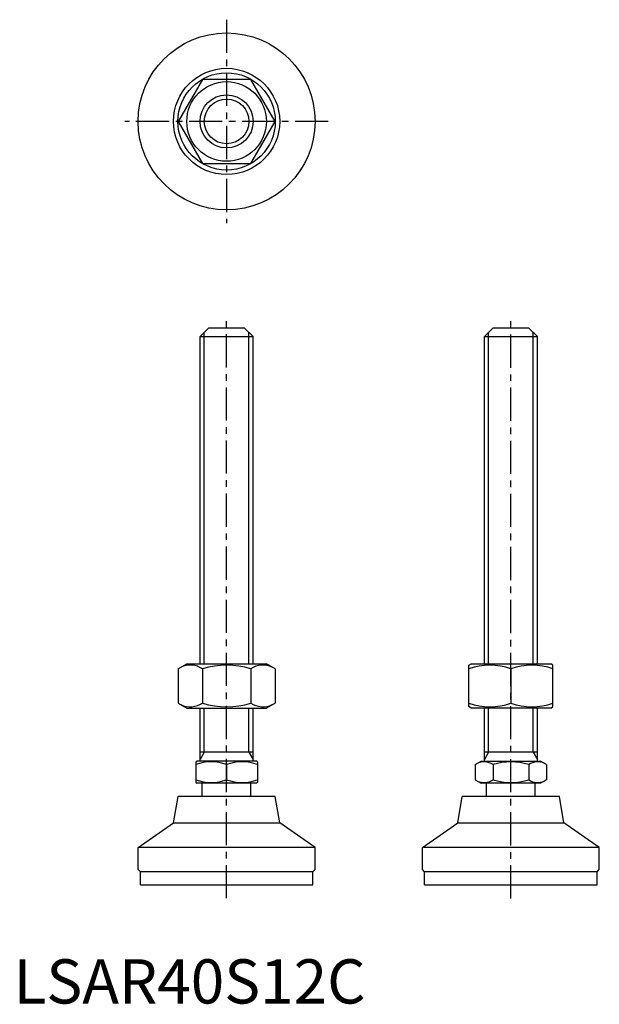
# Model space of a CAD drawing. Extents: x 1 to 132, y 0 to 222.
import ezdxf

# ---------------------------------------------------------------- set-up
doc = ezdxf.new("R2010")
doc.units = 0
doc.header["$LTSCALE"] = 6
doc.linetypes.add('CENTER', pattern=[2, 1.25, -0.25, 0.25, -0.25])
doc.layers.get('0').update_dxf_attribs({"linetype": 'CONTINUOUS'})
doc.layers.add('1', color=1, linetype='CENTER')
doc.layers.add('3', color=3, linetype='CONTINUOUS')
doc.styles.add('STANDARD1', font='txt')

msp = doc.modelspace()

# ---------------------------------------------------------------- linework, layer by layer
for p, q in [((42.7, 208.93), (37.21, 199.43)), ((53.67, 208.93), (42.7, 208.93)), ((59.15, 199.43), (53.67, 208.93)), ((37.21, 199.43), (42.7, 189.93)), ((53.67, 189.93), (59.15, 199.43)), ((42.7, 189.93), (53.67, 189.93)), ((44.18, 152.8), (42.18, 150.8)), ((44.18, 152.8), (52.18, 152.8)), ((52.18, 152.8), (54.18, 150.8)), ((108.47, 152.8), (106.47, 150.8)), ((108.47, 152.8), (116.47, 152.8)), ((116.47, 152.8), (118.47, 150.8)), ((42.18, 76.8), (42.18, 150.8)), ((42.18, 150.8), (54.18, 150.8)), ((54.18, 76.8), (54.18, 150.8)), ((106.47, 76.8), (106.47, 150.8)), ((106.47, 150.8), (118.47, 150.8)), ((118.47, 76.8), (118.47, 150.8)), ((37.21, 75.66), (39.18, 76.8)), ((39.18, 76.8), (57.18, 76.8)), ((59.15, 75.66), (57.18, 76.8)), ((102.97, 76.51), (103.47, 76.8)), ((102.97, 67.16), (102.97, 76.51)), ((103.47, 76.8), (121.47, 76.8)), ((121.97, 76.51), (121.47, 76.8)), ((121.97, 67.16), (121.97, 76.51)), ((37.21, 75.66), (37.21, 67.94)), ((42.7, 75.66), (42.7, 67.94)), ((53.67, 75.66), (53.67, 67.94)), ((59.15, 75.66), (59.15, 67.94)), ((112.47, 75.66), (112.47, 67.94)), ((37.21, 67.94), (39.18, 66.8)), ((39.18, 66.8), (57.18, 66.8)), ((42.18, 54.8), (42.18, 66.8)), ((54.18, 54.8), (54.18, 66.8)), ((59.15, 67.94), (57.18, 66.8)), ((103.47, 66.8), (102.97, 67.16)), ((121.47, 66.8), (103.47, 66.8)), ((106.47, 54.8), (106.47, 66.8)), ((118.47, 54.8), (118.47, 66.8)), ((121.47, 66.8), (121.97, 67.16)), ((54.18, 56.8), (42.18, 56.8)), ((118.47, 56.8), (106.47, 56.8)), ((41.18, 54.65), (41.45, 54.8)), ((41.18, 54.65), (41.18, 49.96)), ((54.92, 54.8), (41.45, 54.8)), ((48.18, 54.02), (48.18, 50.58)), ((55.18, 54.65), (54.92, 54.8)), ((55.18, 54.65), (55.18, 49.96)), ((104.39, 54.02), (105.74, 54.8)), ((104.39, 54.02), (104.39, 50.58)), ((105.74, 54.8), (119.2, 54.8)), ((108.43, 54.02), (108.43, 50.58)), ((116.51, 54.02), (116.51, 50.58)), ((120.55, 54.02), (119.2, 54.8)), ((120.55, 54.02), (120.55, 50.58)), ((41.18, 49.96), (41.45, 49.8)), ((54.92, 49.8), (41.45, 49.8)), ((42.68, 46.8), (42.68, 49.8)), ((53.68, 46.8), (53.68, 49.8)), ((55.18, 49.96), (54.92, 49.8)), ((104.39, 50.58), (105.74, 49.8)), ((119.2, 49.8), (105.74, 49.8)), ((106.97, 46.8), (106.97, 49.8)), ((117.97, 46.8), (117.97, 49.8)), ((120.55, 50.58), (119.2, 49.8)), ((36.18, 40.84), (37.19, 46.8)), ((59.18, 46.8), (37.19, 46.8)), ((60.19, 40.84), (59.18, 46.8)), ((100.46, 40.84), (101.47, 46.8)), ((123.47, 46.8), (101.47, 46.8)), ((124.48, 40.84), (123.47, 46.8)), ((28.18, 35.3), (36.18, 40.84)), ((36.18, 40.84), (60.19, 40.84)), ((68.18, 35.3), (60.19, 40.84)), ((92.47, 35.3), (100.46, 40.84)), ((100.46, 40.84), (124.48, 40.84)), ((132.47, 35.3), (124.48, 40.84)), ((68.18, 35.3), (28.18, 35.3)), ((28.18, 30.3), (28.18, 35.3)), ((68.18, 30.3), (68.18, 35.3)), ((132.47, 35.3), (92.47, 35.3)), ((92.47, 30.3), (92.47, 35.3)), ((132.47, 30.3), (132.47, 35.3)), ((28.68, 29.8), (28.18, 30.3)), ((28.68, 26.8), (28.68, 29.8)), ((67.68, 29.8), (28.68, 29.8)), ((67.68, 29.8), (68.18, 30.3)), ((67.68, 26.8), (67.68, 29.8)), ((92.97, 29.8), (92.47, 30.3)), ((92.97, 26.8), (92.97, 29.8)), ((131.97, 29.8), (92.97, 29.8)), ((131.97, 29.8), (132.47, 30.3)), ((131.97, 26.8), (131.97, 29.8)), ((28.68, 26.8), (67.68, 26.8)), ((92.97, 26.8), (131.97, 26.8))]:
    msp.add_line(p, q)
for radius in [20, 12.01, 11, 9, 6]:
    msp.add_circle((48.18, 199.43), radius)
for centre, radius, start, end in [((39.96, 71.66), 4.86, 55.6158, 115.6158), ((48.18, 58.36), 18.15, 72.412, 107.588), ((56.41, 71.66), 4.86, 64.3842, 124.3842), ((107.72, 62.79), 13.72, 69.7438, 110.2562), ((117.22, 62.79), 13.72, 69.7438, 110.2562), ((39.96, 71.95), 4.86, 244.3842, 304.3842), ((48.18, 85.24), 18.15, 252.412, 287.588), ((56.41, 71.95), 4.86, 235.6158, 295.6158), ((107.72, 80.81), 13.72, 249.7438, 290.2562), ((117.22, 80.81), 13.72, 249.7438, 290.2562), ((44.68, 44.54), 10.11, 69.7438, 110.2562), ((51.68, 44.54), 10.11, 69.7438, 110.2562), ((106.41, 51.07), 3.58, 55.6158, 115.6158), ((112.47, 41.27), 13.37, 72.412, 107.588), ((118.53, 51.07), 3.58, 64.3842, 124.3842), ((44.68, 60.07), 10.11, 249.7438, 290.2562), ((51.68, 60.07), 10.11, 249.7438, 290.2562), ((106.41, 53.53), 3.58, 244.3842, 304.3842), ((112.47, 63.33), 13.37, 252.412, 287.588), ((118.53, 53.53), 3.58, 235.6158, 295.6158)]:
    msp.add_arc(centre, radius, start, end)
at = {"layer": '1'}
for p, q in [((48.18, 222.43), (48.18, 176.43)), ((71.18, 199.43), (25.18, 199.43)), ((48.18, 23.8), (48.18, 155.8)), ((112.47, 23.75), (112.47, 155.75))]:
    msp.add_line(p, q, dxfattribs=at)
at = {"layer": '3'}
for p, q in [((43.13, 76.8), (43.13, 151.75)), ((53.24, 76.8), (53.24, 151.75)), ((107.42, 76.8), (107.42, 151.75)), ((117.52, 76.8), (117.52, 151.75)), ((43.13, 56.8), (43.13, 66.8)), ((53.24, 56.8), (53.24, 66.8)), ((107.42, 56.8), (107.42, 66.8)), ((117.52, 56.8), (117.52, 66.8)), ((43.13, 56.8), (42.18, 55.16)), ((53.24, 56.8), (54.18, 55.16)), ((107.42, 56.8), (106.47, 55.16)), ((117.52, 56.8), (118.47, 55.16))]:
    msp.add_line(p, q, dxfattribs=at)
msp.add_circle((48.18, 199.43), 5.05, dxfattribs=at)

# ---------------------------------------------------------------- texts
at = {"color": 3, "style": 'STANDARD1'}
msp.add_text('LSAR40S12C', height=10, dxfattribs=at).set_placement((0, 0))

doc.saveas('drawing.dxf')
